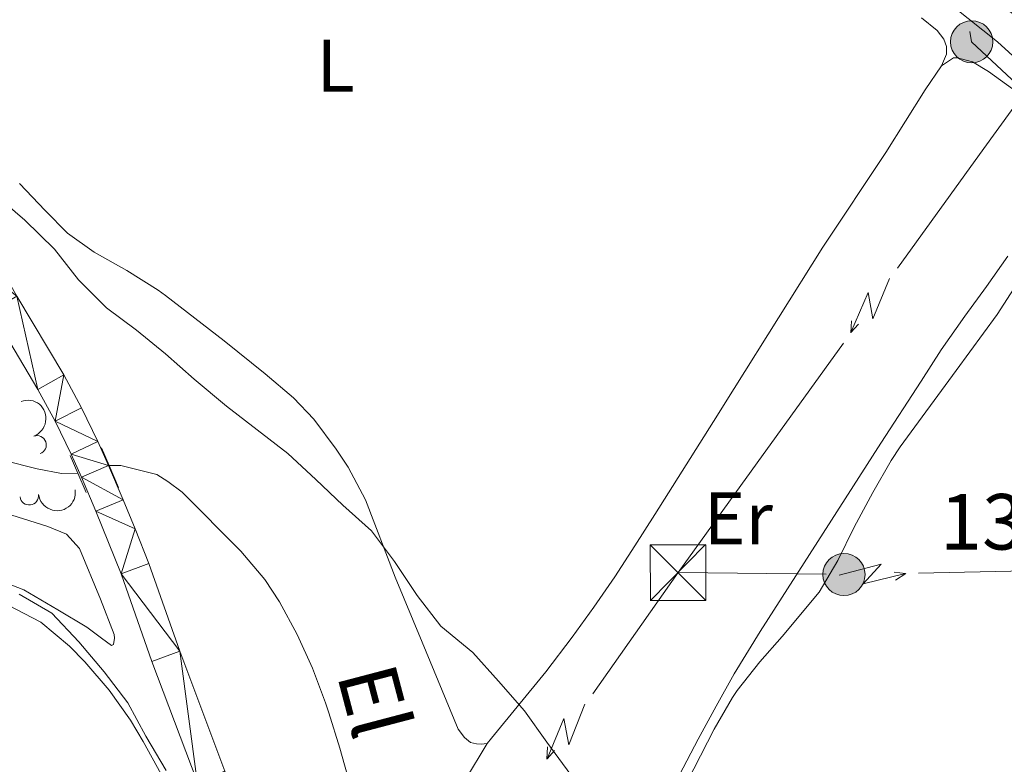
# Model space of a CAD drawing. Units: metres. Extents: x 630950 to 635461, y 708659 to 711714.
# Drawn here: x 632007 to 632140, y 710071 to 710171 of the extents above; entities that cross this region are included whole.
import ezdxf
from ezdxf.enums import TextEntityAlignment as Align

# ---------------------------------------------------------------- set-up
doc = ezdxf.new("R2010")
doc.units = ezdxf.units.M
doc.header["$MEASUREMENT"] = 0
doc.linetypes.add('DGN Style 2', pattern=[49.42676711926606, 29.65606027155964, -19.77070684770642])
doc.linetypes.add('DGN Style 3', pattern=[69.19747396697248, 49.42676711926606, -19.77070684770642])
for name, color, linetype, lineweight in [('Carátula', 7, 'Continuous', 5), ('Elementos auxiliares', 7, 'Continuous', 5), ('Entidades rústicas y varios', 7, 'Continuous', 5), ('Hidrografía', 7, 'Continuous', 5), ('Líneas de conducción', 7, 'Continuous', 5), ('Relieve y altimetría', 7, 'Continuous', 5), ('Textos de rotulación', 7, 'Continuous', 5), ('Viales y ferrocarril', 7, 'Continuous', 5)]:
    doc.layers.add(name, color=color, linetype=linetype, lineweight=lineweight)
doc.styles.add('Style-Arial Narrow', font='txt')
doc.styles.add('Style-Helvetica-Narrow-Oblique', font='txt')
doc.styles.add('Style-timesi', font='timesi.shx', dxfattribs={"bigfont": 'timesibig.shx'})

# ---------------------------------------------------------------- blocks, each defined once
blk = doc.blocks.new('5PELE')
at = {"layer": 'Líneas de conducción', "linetype": 'Continuous', "lineweight": 5}
h = blk.add_hatch(color=9, dxfattribs=at)
edge = h.paths.add_edge_path()
edge.add_arc((-0.0001999998930841684, 0), 2.85, 0, 360)
at = {"layer": 'Líneas de conducción', "color": 252, "linetype": 'Continuous', "lineweight": 5}
blk.add_circle((-0.0001999998930841684, 0), 2.85, dxfattribs=at)
blk = doc.blocks.new('5TME')
at = {"layer": 'Líneas de conducción', "color": 250, "linetype": 'Continuous', "lineweight": 5}
for p, q in [((-3.75, 3.75), (3.75, -3.75)), ((3.722999999998137, 3.776000000070781), (-3.716000000014901, -3.783999999985099))]:
    blk.add_line(p, q, dxfattribs=at)
at = {"layer": 'Líneas de conducción', "color": 250, "linetype": 'Continuous', "lineweight": 5, "flags": 128}
blk.add_lwpolyline([(-3.75, -3.75), (3.75, -3.75), (3.75, 3.75), (-3.75, 3.75), (-3.716000000014901, -3.783999999985099)], dxfattribs=at)

msp = doc.modelspace()

# ---------------------------------------------------------------- linework, layer by layer
at = {"layer": 'Carátula', "color": 7, "linetype": 'Continuous', "lineweight": 5}
msp.add_3dface([(631006.5900000001, 708658.8200000001), (635460.77, 708744.29), (635403.79, 711713.76), (630949.6100000001, 711628.28)], dxfattribs=at)
at = {"layer": 'Elementos auxiliares', "color": 250, "linetype": 'Continuous', "lineweight": 5}
msp.add_3dface([(631872.3, 709069.3600000001), (631828.47, 711382.7), (635250.02, 711448.4199999999), (635294.99, 709135.04)], dxfattribs=at)
at = {"layer": 'Entidades rústicas y varios', "color": 92, "linetype": 'Continuous', "lineweight": 5}
for points in [[(632128.5900000001, 710171.3300000001, 383.83), (632130.73, 710169.6400000001, 383.85), (632131.6200000001, 710168.47, 383.83), (632131.96, 710167.45, 383.81), (632131.97, 710166.4299999999, 383.76), (632131.3200000001, 710164.8700000001, 383.74)], [(632131.3200000001, 710164.8700000001, 383.75), (632132.9099999999, 710165.96, 383.88), (632133.48, 710165.94, 383.88), (632135.47, 710165.3900000001, 383.79), (632137.6499999999, 710164.1100000001, 383.77), (632141.6799999999, 710161.1599999999, 383.77)], [(632131.3200000001, 710164.8700000001, 383.74), (632129.1000000001, 710161.6000000001, 383.56), (632123.8, 710153.1400000001, 382.89), (632115.3, 710140.3800000001, 382.27), (632103.31, 710121.29, 381.34), (632100.51, 710116.8300000001, 381.2), (632092.6000000001, 710104.26, 381.03), (632089.9099999999, 710100.04, 380.9), (632087.1799999999, 710095.8700000001, 380.76), (632084.3500000001, 710091.75, 380.62), (632081.44, 710087.69, 380.49), (632077.8700000001, 710083.01, 380.33), (632070.5700000001, 710074.0800000001, 380.01), (632069.96, 710073.3600000001, 379.92)], [(632069.96, 710073.3600000001, 379.92), (632069.1499999999, 710073.25, 379.87), (632068.51, 710073.31, 379.85), (632067.73, 710073.48, 379.8), (632066.9199999999, 710074.1699999999, 379.8), (632066.04, 710075.29, 379.8), (632061.1799999999, 710087.03, 379.87), (632057.55, 710095.79, 380.08), (632053.53, 710106.25, 380.49), (632051.19, 710110.6599999999, 380.62), (632049.5700000001, 710113.0800000001, 380.69), (632046.5900000001, 710117.1300000001, 380.78), (632043.8200000001, 710120.01, 380.85), (632040.01, 710123.25, 381.03), (632034.45, 710127.72, 381.31), (632026.54, 710133.8400000001, 381.47), (632025.56, 710134.5800000001, 381.49), (632021.3200000001, 710137.23, 381.54), (632016.9299999999, 710139.6799999999, 381.58), (632013.3200000001, 710142.28, 381.58), (632010.28, 710145.3200000001, 381.42), (632006.8400000001, 710148.95, 381.4)], [(632140.25, 710139.1599999999, 383.09), (632137.3899999999, 710135.0800000001, 382.7), (632134.44, 710131.06, 382.26), (632131.26, 710126.49, 381.9), (632128.54, 710122.29, 381.73), (632123.1200000001, 710113.8900000001, 381.52), (632106.8300000001, 710088.46, 381.16), (632103.3300000001, 710082.76, 380.94), (632100.8700000001, 710078.4099999999, 380.68), (632098.44, 710073.9199999999, 380.49), (632090.4099999999, 710058.53, 380.31), (632083.4099999999, 710044.75, 379.99), (632082.3899999999, 710043.44, 379.85), (632079.9099999999, 710042.96, 379.88), (632077.23, 710042.8200000001, 379.92), (632072.9099999999, 710045.46, 379.96), (632071.97, 710046.8500000001, 379.95), (632069.75, 710051.3400000001, 379.84), (632066.53, 710058.4099999999, 379.67), (632065.4099999999, 710063.45, 379.73), (632066.02, 710066.5700000001, 379.79), (632067.02, 710068.48, 379.76), (632069.96, 710073.3600000001, 379.91)], [(632096.04, 710066.31, 380.59), (632100.6300000001, 710075.27, 380.78), (632103.1000000001, 710079.5800000001, 380.89), (632103.71, 710080.51, 380.91), (632106.79, 710084.3900000001, 381.38), (632109.77, 710087.79, 381.8), (632114.79, 710093.77, 381.64), (632117.31, 710098.05, 381.77), (632119.51, 710102.5800000001, 381.9), (632122.02, 710107.23, 382.06), (632124.51, 710111.5700000001, 382.21), (632125.74, 710113.4199999999, 382.28), (632133.3, 710123.71, 382.75), (632138.8300000001, 710131.27, 383.6), (632141.51, 710135.48, 383.86)], [(632001.6200000001, 710105.5, 379.64), (632010.6599999999, 710102.6499999999, 379.58), (632013.1799999999, 710101.6100000001, 379.58), (632014.9199999999, 710099.6599999999, 379.44), (632017.75, 710092.8300000001, 379.44), (632019.6300000001, 710088.0900000001, 379.42), (632019.6599999999, 710087.5900000001, 379.42), (632019.52, 710086.74, 379.42), (632019.27, 710086.5800000001, 379.46), (632017.8899999999, 710087.5800000001, 379.46), (632015.9099999999, 710089.04, 379.3), (632012, 710091.4099999999, 379.37), (632007.4199999999, 710094.0800000001, 379.37), (632000.6599999999, 710096.72, 379.44)], [(632005.29, 710092.04, 380.44), (632009.7, 710089.72, 380.43), (632013.5900000001, 710086.51, 380.42), (632015.6699999999, 710084.3999999999, 380.42), (632018.96, 710080.56, 380.46), (632021.8300000001, 710076.51, 380.53), (632023.55, 710073.6300000001, 380.55), (632025.97, 710069.21, 380.57)]]:
    msp.add_polyline3d(points, dxfattribs=at)
at = {"layer": 'Entidades rústicas y varios', "color": 92, "linetype": 'Continuous', "lineweight": 5, "extrusion": (-0.2049546258809397, 0.0952089446743441, 0.9741297953476229)}
msp.add_arc((-910284.9463040023, 267008.2936761448, -61550.82345451661), 2.516055640060342, 45.36446333574663, 225.9090503451192, dxfattribs=at)
at = {"layer": 'Entidades rústicas y varios', "color": 92, "linetype": 'Continuous', "lineweight": 5}
for centre, radius, start, end in [((632009.2039911798, 710113.6778913976, 382.93), 1.250091938746998, 290.4364635488274, 109.6500179678227), ((632008.1536385745, 710106.8078175362, 382.93), 1.250091938746999, 187.646047602583, 6.859602021578394)]:
    msp.add_arc(centre, radius, start, end, dxfattribs=at)
at = {"layer": 'Entidades rústicas y varios', "color": 92, "linetype": 'Continuous', "lineweight": 5, "extrusion": (0.1382204253258139, 0.178791095524216, 0.9741297953476231)}
msp.add_arc((-65696.78095192002, -923733.4189845378, 214690.4225461563), 2.516055640060342, 45.36446333574663, 225.9090503451193, dxfattribs=at)
at = {"layer": 'Hidrografía', "color": 142, "linetype": 'DGN Style 3', "lineweight": 15}
for points in [[(632004.75, 710111.5700000001, 375.57), (632009.21, 710110.46, 375.56), (632012.5, 710109.79, 375.49), (632014.7, 710109.8600000001, 375.49)], [(632018.9199999999, 710110.9099999999, 375.49), (632020.53, 710110.8800000001, 375.4), (632025.3899999999, 710109.69, 375.4), (632026.8700000001, 710108.73, 375.4), (632028.81, 710107.31, 375.4), (632036.72, 710099.3, 375.31), (632039.94, 710095.49, 375.29), (632041.9199999999, 710092.5, 375.26), (632044.3300000001, 710088.0800000001, 375.21), (632046.3800000001, 710083.52, 375.15), (632048.1300000001, 710078.8400000001, 375.1), (632048.5800000001, 710077.48, 375.08), (632050.0800000001, 710072.7, 375.02), (632051.45, 710067.8999999999, 374.96)]]:
    msp.add_polyline3d(points, dxfattribs=at)
at = {"layer": 'Líneas de conducción', "color": 6, "linetype": 'Continuous', "lineweight": 5}
for p, q in [((632148.6855844064, 710169.8873709436, 387.6471893065533), (632137.0213286565, 710153.7072915242, 386.1808442644322)), ((632137.0213286565, 710153.7072915242, 386.1808442644322), (632125.3570729066, 710137.5272121048, 384.7144992223111)), ((632118.0669130629, 710127.4146624678, 383.7980335709855), (632106.4026573128, 710111.2345830484, 382.3316885288644)), ((632106.4026573128, 710111.2345830484, 382.3316885288644), (632095.73, 710096.4299999999, 380.99)), ((632095.73, 710096.4299999999, 380.99), (632084.2395183574, 710080.0619261502, 380.7555003746451)), ((632095.73, 710096.4299999999, 380.99), (632115.7162287615, 710096.1980169876, 381.6948714607839)), ((632128.1802622043, 710096.3718631626, 382.586191005323), (632148.1122307538, 710096.7722039819, 384.1850521530927))]:
    msp.add_line(p, q, dxfattribs=at)
at = {"layer": 'Líneas de conducción', "color": 6, "linetype": 'Continuous', "lineweight": 5, "extrusion": (-0.1365178493147541, -0.1205806199199748, 0.9832716770649854), "elevation": -171552.3209663468, "flags": 128}
msp.add_lwpolyline([(-113777.3536565566, 928201.2690301277), (-113795.8459427353, 928199.4993684641), (-113797.0432425312, 928200.2688224055)], dxfattribs=at)
at = {"layer": 'Líneas de conducción', "color": 6, "linetype": 'Continuous', "lineweight": 5, "extrusion": (-0.9260801310537708, -0.3726250362832222, 0.05938158975943733), "elevation": -849985.6788264597, "flags": 128}
msp.add_lwpolyline([(-422843.8259893149, 51010.6728043851), (-422839.5806978261, 50941.67604970461), (-422843.1353141544, 50953.64717445368), (-422838.9784154826, 50883.45325809409)], dxfattribs=at)
at = {"layer": 'Líneas de conducción', "color": 6, "linetype": 'Continuous', "lineweight": 5, "extrusion": (-0.06126578889418588, -0.9977805294334321, 0.0260867436586642), "elevation": -747269.9447096046, "flags": 128}
msp.add_lwpolyline([(587409.3916277036, 19947.78432808295), (587409.3916277033, 19884.86291485604)], dxfattribs=at)
at = {"layer": 'Líneas de conducción', "color": 6, "linetype": 'Continuous', "lineweight": 5, "extrusion": (-0.6789750577851107, -0.734063437324112, 0.01198919887294933), "elevation": -950468.8561197817, "flags": 128}
msp.add_lwpolyline([(-18145.57982211834, 11843.36762365034), (-18145.57982211834, 11716.36344634079)], dxfattribs=at)
at = {"layer": 'Líneas de conducción', "color": 6, "linetype": 'Continuous', "lineweight": 5, "extrusion": (0.8543675000589676, -0.5162654371929891, 0.05938158976418642), "elevation": 173488.9901387953, "flags": 128}
msp.add_lwpolyline([(934672.7736584886, -9874.490450351317), (934677.0189499771, -9943.487205031844), (934673.4643336493, -9931.51608028273), (934677.6212323206, -10001.70999664236)], dxfattribs=at)
at = {"layer": 'Líneas de conducción', "color": 6, "linetype": 'Continuous', "lineweight": 5, "extrusion": (0.9947582132364835, -0.1015497725697237, 0.01198919887215803), "elevation": 556706.6670492317, "flags": 128}
msp.add_lwpolyline([(770621.8241192575, -6229.928161611966), (770621.8241192573, -6356.932338921513)], dxfattribs=at)
at = {"layer": 'Líneas de conducción', "color": 6, "linetype": 'Continuous', "lineweight": 5, "extrusion": (0.834324498034804, 0.5506560757715728, 0.02608674366080033), "elevation": 918427.4294310932, "flags": 128}
msp.add_lwpolyline([(244449.6675916102, -23521.79924399675), (244449.6675916102, -23584.72065722365)], dxfattribs=at)
at = {"layer": 'Líneas de conducción', "color": 6, "linetype": 'Continuous', "lineweight": 5, "extrusion": (-0.9213323447406639, -0.3842141815864382, 0.0593815897609179), "elevation": -855154.6061866055, "flags": 128}
msp.add_lwpolyline([(-412090.3206191991, 51314.57416007502), (-412086.0753277104, 51245.57740539449), (-412089.6299440386, 51257.5485301436), (-412085.4730453666, 51187.354613784)], dxfattribs=at)
at = {"layer": 'Líneas de conducción', "color": 6, "linetype": 'Continuous', "lineweight": 5, "extrusion": (-0.04874295201593364, -0.9984706337364836, 0.02608674365721969), "elevation": -739784.7087293708, "flags": 128}
msp.add_lwpolyline([(596703.461008382, 19748.8771561246), (596703.4610083823, 19685.9557428977)], dxfattribs=at)
at = {"layer": 'Líneas de conducción', "color": 6, "linetype": 'Continuous', "lineweight": 5, "extrusion": (-0.669712163547744, -0.7425239909299879, 0.01198919887244357), "elevation": -950551.5227104949, "flags": 128}
msp.add_lwpolyline([(-6210.706327024789, 11840.78449655364), (-6210.706327024789, 11713.78031924409)], dxfattribs=at)
at = {"layer": 'Relieve y altimetría', "color": 30, "linetype": 'Continuous', "lineweight": 5, "flags": 128}
for points, elevation in [([(632004.3500000001, 710238.3), (632009.03, 710236.2), (632013.99, 710233.56), (632018.5900000001, 710230.54), (632023.47, 710227.8999999999), (632028.98, 710225.26), (632047.71, 710216.22), (632055.81, 710210.99), (632060.5800000001, 710208.8900000001), (632066.0800000001, 710206.8900000001), (632070.8500000001, 710204.79), (632075.81, 710202.1499999999), (632080.95, 710199.8700000001), (632085.6399999999, 710197.31), (632090.69, 710194.6699999999), (632114.46, 710183.8900000001), (632121.6200000001, 710180.47), (632126.4099999999, 710177.6400000001), (632130.56, 710174.71), (632134.8999999999, 710171.23), (632138.8700000001, 710168.1200000001), (632142.94, 710164.3600000001)], 385), ([(632003.3, 710147.6699999999), (632007.55, 710144.01), (632011.54, 710140.0800000001), (632014.8, 710135.95), (632018.6000000001, 710132.19), (632022.6499999999, 710129.1699999999), (632026.53, 710125.96), (632030.4199999999, 710122.5700000001), (632034.76, 710118.9099999999), (632038.9099999999, 710115.71), (632043.0700000001, 710112.5), (632046.8600000001, 710109.02), (632050.47, 710105.53), (632054.3600000001, 710102.05), (632057.45, 710097.9199999999), (632060.53, 710093.3300000001), (632063.7, 710089.2), (632068.04, 710085.6300000001), (632071.48, 710081.78), (632075.01, 710077.74), (632078, 710073.52), (632081.26, 710069.1100000001)], 380), ([(632006.81, 710093.5), (632011.22, 710090.9299999999), (632014.8400000001, 710087.0800000001), (632018.28, 710083.05), (632021.45, 710078.8200000001), (632023.8999999999, 710074.3200000001), (632026.6200000001, 710069.72)], 380)]:
    msp.add_lwpolyline(points, dxfattribs=dict(at, elevation=elevation))
at = {"layer": 'Viales y ferrocarril', "color": 1, "linetype": 'DGN Style 2', "lineweight": 5}
for p, q in [((632013.6599999999, 710112.23, 376.5), (632014.7, 710109.8600000001, 376.5)), ((632018.9199999999, 710110.9099999999, 376.48), (632017.9199999999, 710113.28, 376.48)), ((632020.1799999999, 710107.9099999999, 376.48), (632018.9199999999, 710110.9099999999, 376.48)), ((632014.7, 710109.8600000001, 376.5), (632015.8400000001, 710107.26, 376.5))]:
    msp.add_line(p, q, dxfattribs=at)
at = {"layer": 'Viales y ferrocarril', "color": 250, "linetype": 'Continuous', "lineweight": 5}
for points in [[(632006.47, 710133.75, 378.44), (632012.8, 710123.1400000001, 377.29), (632015.22, 710118.6799999999, 376.96), (632017.4299999999, 710114.1100000001, 376.75), (632018.8700000001, 710110.9099999999, 376.69), (632020.8200000001, 710106.27, 376.73), (632022.44, 710102.3600000001, 376.84), (632024.28, 710097.6599999999, 377.02), (632028.48, 710085.8, 377.64), (632034.56, 710069.6200000001, 378.41)], [(632003.01, 710131.73, 378.44), (632009.3200000001, 710121.1599999999, 377.29), (632011.6599999999, 710116.8600000001, 376.96), (632013.81, 710112.4299999999, 376.75), (632015.19, 710109.31, 376.69), (632017.1300000001, 710104.73, 376.73), (632020.54, 710096.26, 377.02), (632024.72, 710084.4199999999, 377.64), (632030.8200000001, 710068.22, 378.41)]]:
    msp.add_polyline3d(points, dxfattribs=at)

# ---------------------------------------------------------------- block references
at = {"layer": 'Líneas de conducción', "color": 252, "linetype": 'Continuous', "lineweight": 5}
for p in [(632135.3700000001, 710168.1000000001, 384.38), (632118.1300000001, 710096.1699999999, 381.78)]:
    msp.add_blockref('5PELE', p, dxfattribs=at)
at = {"layer": 'Líneas de conducción', "color": 250, "linetype": 'Continuous', "lineweight": 5}
msp.add_blockref('5TME', (632095.73, 710096.4299999999, 380.99), dxfattribs=at)

# ---------------------------------------------------------------- texts
at = {"layer": 'Entidades rústicas y varios', "color": 92, "linetype": 'Continuous', "lineweight": 5, "style": 'Style-Arial Narrow'}
for s, p in [('L', (632049.5031652173, 710164.89001, 382.36)), ('Er', (632103.8708486047, 710103.7600100001, 381.19))]:
    msp.add_text(s, height=7.000020000000001, dxfattribs=at).set_placement(p, align=Align.MIDDLE_CENTER)
at = {"layer": 'Textos de rotulación', "color": 250, "linetype": 'Continuous', "lineweight": 5, "style": 'Style-Helvetica-Narrow-Oblique'}
msp.add_text('13,2 KV', height=7.5, dxfattribs=at).set_placement((632148.4279992676, 710099.54, 383.03), align=Align.CENTER)
at = {"layer": 'Textos de rotulación', "color": 142, "linetype": 'Continuous', "lineweight": 5, "style": 'Style-timesi'}
msp.add_text('El', height=7.999608, rotation=284.7343584622282, dxfattribs=at).set_placement((632049.6300000001, 710082.7, 375.02))

# ---------------------------------------------------------------- meshes
at = {"layer": 'Viales y ferrocarril', "color": 20, "linetype": 'Continuous', "lineweight": 5}
mesh = msp.add_polyface(dxfattribs=at)
corners = [(632144.5899999999, 710175.7900000003, 387.0099999999961), (632145.0499999998, 710175.44, 387.3099999999979), (632147.3899999997, 710173.5700000001, 387.0099999999958), (632147.9999999998, 710173.0800000001, 387.3699999999966), (632150.8999999999, 710170.6400000001, 387.4399999999989), (632153.7299999997, 710168.1400000004, 387.5299999999957), (632156.5, 710165.5700000003, 387.6199999999949), (632159.98, 710162.3300000003, 387.5699999999962), (632161.3700000001, 710161.3700000001, 387.5599999999993), (632180.96, 710142.5400000003, 387.8799999999964), (632181.0900000001, 710142.0099999998, 387.8599999999979), (632181.2499999998, 710141.5000000002, 387.8399999999967), (632181.4499999997, 710140.99, 387.8299999999973), (632181.6899999997, 710140.5100000002, 387.8099999999931), (632179.6699999997, 710138.5500000003, 387.809999999994), (632177.6599999997, 710136.5900000003, 387.8099999999926), (632165.8899999997, 710148.7000000002, 387.5099999999963), (632156.8599999999, 710158.03, 387.5699999999964), (632156.6399999997, 710158.1800000002, 387.5699999999912), (632152.8899999999, 710161.6800000002, 387.6199999999948), (632150.1699999999, 710164.2000000002, 387.5299999999916), (632147.4299999999, 710166.6200000001, 387.4399999999989), (632144.6299999999, 710168.9700000002, 387.3699999999987), (632141.7799999998, 710171.25, 387.3099999999981), (632138.8800000001, 710173.4600000002, 387.2500000000001), (632135.9099999999, 710175.6100000003, 387.2099999999973), (632132.9099999997, 710177.6799999999, 387.1799999999975), (632129.8500000001, 710179.6600000001, 387.1499999999967), (632126.73, 710181.5899999999, 387.1400000000037), (632123.5799999998, 710183.4299999999, 387.1299999999989), (632120.44, 710185.1599999999, 387.1400000000001), (632091.6799999997, 710199.27, 386.7299999999988), (632067.7, 710210.6499999999, 386.5699999999986), (632048.6999999997, 710219.9000000001, 386.569999999994), (632024.4499999997, 710231.6200000003, 386.1199999999922), (632004.02, 710241.3900000001, 386.2099999999995), (631979.8099999998, 710252.8500000001, 386.2499999999971), (631963.1599999997, 710260.8000000003, 385.9399999999987), (631943.94, 710270.2200000002, 385.8199999999937), (631920.1799999997, 710281.5, 385.8400000000005), (631917.22, 710282.8999999997, 385.840000000003), (631916.48, 710283.24, 385.6899999999986), (631900.0900000001, 710290.8000000003, 385.8199999999942), (631862.9799999997, 710308.06, 386.0399999999987), (631848.7, 710315.0900000003, 385.9699999999932), (631848.5799999998, 710321.47, 385.6999999999991), (631872, 710310.45, 385.4799999999984), (631902.3699999999, 710295.6000000003, 385.8199999999968), (631919.47, 710287.71, 385.8399999999966), (631946.25, 710275.0000000002, 385.8199999999907), (631965.4699999997, 710265.5800000001, 385.9399999999998), (631982.0900000001, 710257.6500000001, 386.2499999999956), (632006.3, 710246.1799999999, 386.2099999999954), (632026.75, 710236.4100000001, 386.1199999999907), (632051.02, 710224.6799999999, 386.5700000000004), (632070, 710215.4400000002, 386.5699999999972), (632093.9899999998, 710204.0500000003, 386.7299999999954), (632122.8899999997, 710189.8699999999, 387.1400000000036), (632126.1999999997, 710188.0500000003, 387.1299999999945), (632129.4699999997, 710186.1400000001, 387.1399999999952), (632132.6899999997, 710184.1499999999, 387.1499999999998), (632135.8599999999, 710182.0900000001, 387.1799999999993), (632138.97, 710179.9500000002, 387.2099999999935), (632142.0399999998, 710177.7300000002, 387.249999999997)]
mesh.append_faces([[corners[k] for k in face] for face in [(16, 14, 15), (14, 12, 13), (45, 43, 44)]], dxfattribs={"vtx0": -1, "color": 20})
mesh.append_faces([[corners[k] for k in face] for face in [(12, 14, 11), (11, 14, 10), (10, 14, 9), (9, 16, 8), (8, 17, 7), (7, 19, 6), (6, 20, 5), (5, 21, 4), (4, 21, 3), (3, 22, 2), (2, 23, 1), (1, 23, 0), (0, 24, 63), (63, 25, 62), (62, 26, 61), (61, 26, 60), (60, 28, 59), (59, 28, 58), (58, 30, 57), (57, 30, 56), (56, 31, 55), (55, 33, 54), (54, 34, 53), (53, 34, 52), (52, 35, 51), (51, 36, 50), (50, 38, 49), (49, 39, 48), (48, 41, 47), (47, 42, 46), (46, 43, 45)]], dxfattribs={"vtx0": -1, "vtx1": -1, "color": 20})
mesh.append_faces([[corners[k] for k in face] for face in [(14, 16, 9)]], dxfattribs={"vtx0": -1, "vtx1": -1, "vtx2": -1, "color": 20})
mesh.append_faces([[corners[k] for k in face] for face in [(8, 16, 17), (7, 17, 18), (7, 18, 19), (6, 19, 20), (5, 20, 21), (3, 21, 22), (2, 22, 23), (0, 23, 24), (63, 24, 25), (62, 25, 26), (60, 26, 27), (60, 27, 28), (58, 28, 29), (58, 29, 30), (56, 30, 31), (55, 31, 32), (55, 32, 33), (54, 33, 34), (52, 34, 35), (51, 35, 36), (50, 36, 37), (50, 37, 38), (49, 38, 39), (48, 39, 40), (48, 40, 41), (47, 41, 42), (46, 42, 43)]], dxfattribs={"vtx0": -1, "vtx2": -1, "color": 20})
at = {"layer": 'Viales y ferrocarril', "color": 7, "linetype": 'Continuous', "lineweight": 5}
mesh = msp.add_polyface(dxfattribs=at)
corners = [(631866.9899999998, 709742.3699999999, 382.7700000000029), (631863.5699999998, 709739.8999999997, 382.7700000000026), (631859.6499999999, 709737.0700000001, 382.7700000000026), (631859.5599999998, 709741.9299999997, 382.7699999999994), (631869.9099999997, 709749.4100000001, 382.7700000000084), (631874.7799999998, 709753.3099999998, 382.4399999999994), (631882.7999999998, 709760.49, 382.2100000000036), (631886.3299999998, 709763.8800000001, 382.1200000000086), (631889.69, 709767.48, 382.0599999999979), (631894.9099999997, 709773.4199999997, 382.0000000000012), (631900.7199999997, 709780.3300000001, 381.990000000005), (631907.0599999998, 709788.01, 381.980000000004), (631910.0599999998, 709791.8999999999, 381.9800000000074), (631913.9199999997, 709797.4400000002, 381.9900000000048), (631916.5999999999, 709801.6000000001, 382.0000000000031), (631921.6100000001, 709809.75, 382.0499999999999), (631924.2, 709814.01, 382.1400000000068), (631929.3099999998, 709822.5900000001, 382.4800000000035), (631932.3300000001, 709827.75, 382.6199999999969), (631934.0099999998, 709831.23, 382.6500000000015), (631936.7299999997, 709836.8400000001, 382.6900000000034), (631938.1699999999, 709838.9599999997, 382.6899999999973), (631944.7899999998, 709847.24, 382.6200000000052), (631954.1499999997, 709858.9599999997, 382.3600000000088), (631960.9599999997, 709867.46, 382.0800000000029), (631970.3600000001, 709878.8300000003, 381.600000000004), (631973.6899999997, 709882.6200000001, 381.4000000000028), (631977.1499999997, 709886.3200000001, 381.1900000000047), (631985.02, 709894.26, 380.7199999999993), (631988.6699999997, 709897.7499999998, 380.5100000000062), (631992.1699999997, 709900.8800000001, 380.3900000000022), (631999.8400000001, 709907.3600000001, 380.2700000000024), (632004.2399999998, 709910.9699999997, 380.2100000000062), (632017.0099999998, 709921.1400000001, 380.0300000000042), (632020.7999999998, 709924.3099999998, 379.9300000000045), (632024.4899999998, 709927.5800000001, 379.7999999999993), (632028.02, 709931.04, 379.7100000000009), (632039.9099999997, 709943.77, 379.5300000000066), (632048.6699999999, 709952.8400000001, 379.3899999999985), (632051.98, 709956.3699999999, 379.4399999999987), (632054.8999999997, 709960.25, 379.5300000000075), (632056.1799999997, 709964.5599999998, 379.4200000000001), (632057.0199999998, 709970.7099999997, 379.4500000000016), (632057.01, 709974.06, 379.480000000005), (632056.28, 709978.76, 379.5400000000076), (632055.1199999999, 709983.4999999998, 379.6000000000045), (632054.3200000001, 709986.0899999999, 379.6399999999962), (632049.97, 709998.9099999999, 379.8900000000027), (632045.3200000001, 710013.1799999997, 379.7099999999986), (632043.8699999999, 710018.03, 379.6800000000079), (632042.0399999998, 710025.1200000001, 379.6200000000064), (632040.9699999997, 710030.06, 379.5100000000073), (632039.0499999998, 710039.8600000001, 379.1900000000086), (632037.3999999997, 710047.4199999997, 378.919999999999), (632036.25, 710052.2199999997, 378.7300000000036), (632034.8699999999, 710056.9199999999, 378.5500000000051), (632033.2099999997, 710061.73, 378.4900000000083), (632030.8199999998, 710068.22, 378.4100000000114), (632024.72, 710084.4199999999, 377.6400000000037), (632020.5399999998, 710096.26, 377.0200000000021), (632017.1300000001, 710104.73, 376.7299999999997), (632015.19, 710109.31, 376.6900000000061), (632013.81, 710112.4299999999, 376.7500000000068), (632011.6599999997, 710116.8600000001, 376.9600000000071), (632009.3200000001, 710121.1599999999, 377.2900000000057), (632003.01, 710131.73, 378.4400000000051), (631998.0900000001, 710140.3900000001, 379.2599999999993), (631996.6100000001, 710142.8200000001, 379.4799999999991), (631989.6799999997, 710153.8700000001, 380.3700000000014), (631982.6999999997, 710165.03, 381.0500000000035), (631973.55, 710179.8600000001, 381.7300000000005), (631965.7899999998, 710191.69, 382.1700000000046), (631963.2499999998, 710196.1299999999, 382.3200000000035), (631960.94, 710200.6200000001, 382.4700000000004), (631957.53, 710207.49, 382.6299999999995), (631955.4199999999, 710212.1099999999, 382.6999999999995), (631954.2599999998, 710215.05, 382.7400000000038), (631948.23, 710232.4899999998, 382.9899999999976), (631942.9299999997, 710247.4399999997, 383.2100000000065), (631940.8899999997, 710251.75, 383.3000000000084), (631938.2799999998, 710256.02, 383.4200000000082), (631935.5599999998, 710260.0599999998, 383.5999999999998), (631932.5699999998, 710263.69, 383.9400000000036), (631929.1000000001, 710267.0199999998, 384.380000000003), (631924.8700000001, 710270.6199999999, 384.8799999999983), (631923.9799999997, 710271.3300000001, 384.9900000000088), (631919.4299999997, 710274.55, 385.4200000000049), (631917.3899999999, 710276.54, 385.6900000000051), (631916.6299999999, 710277.9299999999, 385.7200000000082), (631915.9299999997, 710279.5900000001, 385.7200000000076), (631916.0899999999, 710281.5099999998, 385.6900000000003), (631916.4799999997, 710283.2399999998, 385.6900000000052), (631917.2199999997, 710282.8999999997, 385.8400000000082), (631920.1799999999, 710281.5, 385.8400000000024), (631920.05, 710280.9099999999, 385.6899999999966), (631919.9899999998, 710280.2299999997, 385.7200000000082), (631920.6100000001, 710278.98, 385.6900000000029), (631921.99, 710277.6300000001, 385.4200000000039), (631926.3799999999, 710274.5299999998, 384.9900000000027), (631927.4099999999, 710273.6999999997, 384.8799999999992), (631931.78, 710269.98, 384.3800000000001), (631935.5099999998, 710266.4099999999, 383.9400000000039), (631938.7799999998, 710262.46, 383.6000000000063), (631941.6399999997, 710258.1799999999, 383.4200000000049), (631944.4099999997, 710253.6499999997, 383.3000000000097), (631946.6299999999, 710248.96, 383.2100000000038), (631952.0099999998, 710233.8099999998, 382.9900000000022), (631958.0199999998, 710216.4299999999, 382.7400000000107), (631959.0999999999, 710213.6699999997, 382.7000000000048), (631961.1499999997, 710209.21, 382.6300000000099), (631964.5199999998, 710202.4199999999, 382.470000000003), (631966.77, 710198.04, 382.3200000000021), (631969.21, 710193.79, 382.1699999999981), (631976.9299999999, 710182, 381.7300000000014), (631986.1000000001, 710167.1499999999, 381.0500000000039), (631993.0800000001, 710155.99, 380.369999999998), (632000.0099999998, 710144.9199999997, 379.4800000000018), (632001.53, 710142.4099999999, 379.2600000000002), (632006.4699999997, 710133.75, 378.4400000000064), (632012.8, 710123.1399999997, 377.2900000000024), (632015.2199999997, 710118.6799999999, 376.9599999999991), (632017.4299999997, 710114.1100000001, 376.750000000001), (632018.8699999999, 710110.9099999997, 376.6900000000062), (632020.8200000001, 710106.27, 376.7300000000083), (632022.4399999997, 710102.3600000001, 376.8400000000024), (632024.2799999998, 710097.6599999999, 377.0200000000092), (632028.48, 710085.8, 377.64), (632034.5599999998, 710069.6199999999, 378.4100000000013), (632036.9699999997, 710063.0700000001, 378.490000000007), (632038.69, 710058.1399999997, 378.5499999999963), (632040.1100000001, 710053.2399999998, 378.7300000000007), (632041.2999999998, 710048.3200000001, 378.9200000000058), (632042.97, 710040.6799999999, 379.1900000000024), (632044.8899999994, 710030.8599999999, 379.5100000000098), (632045.9399999997, 710026.04, 379.6200000000072), (632047.7299999997, 710019.1100000001, 379.6800000000079), (632049.1399999999, 710014.3799999999, 379.7099999999995), (632053.77, 710000.1699999999, 379.8899999999985), (632058.1199999999, 709987.3300000001, 379.640000000005), (632058.9799999997, 709984.5599999998, 379.6000000000039), (632060.1999999997, 709979.54, 379.5400000000055), (632061.0099999998, 709974.3800000001, 379.4800000000017), (632061.02, 709970.45, 379.4500000000023), (632060.0999999999, 709963.7199999997, 379.4200000000005), (632058.5399999998, 709958.4299999997, 379.5300000000121), (632055.0399999998, 709953.79, 379.4400000000058), (632051.5700000001, 709950.0800000001, 379.3900000000041), (632042.8099999998, 709941.01, 379.530000000009), (632030.8799999999, 709928.2399999998, 379.7100000000069), (632027.2099999997, 709924.6599999999, 379.8000000000076), (632023.4199999997, 709921.2699999998, 379.930000000003), (632019.53, 709918.0400000003, 380.0300000000033), (632006.7599999998, 709907.8500000001, 380.2100000000038), (632002.3999999997, 709904.28, 380.2700000000102), (631994.79, 709897.8600000001, 380.3900000000017), (631991.3899999997, 709894.81, 380.5100000000062), (631987.8199999998, 709891.3999999999, 380.7200000000099), (631980.0299999998, 709883.54, 381.1900000000057), (631976.6499999999, 709879.94, 381.3999999999978), (631973.3999999999, 709876.23, 381.5999999999985), (631964.06, 709864.94, 382.0800000000049), (631957.2699999998, 709856.4599999997, 382.360000000001), (631947.9099999999, 709844.7399999998, 382.6200000000013), (631941.3899999999, 709836.5799999998, 382.6900000000036), (631940.21, 709834.8399999999, 382.6900000000037), (631935.8699999999, 709825.8699999999, 382.6200000000051), (631932.7499999998, 709820.55, 382.4800000000034), (631927.6199999999, 709811.95, 382.1400000000075), (631925.0299999998, 709807.6699999997, 382.0500000000034), (631919.9799999997, 709799.46, 381.9999999999987), (631917.24, 709795.2199999997, 381.9899999999986), (631913.2799999998, 709789.54, 381.9800000000071), (631910.1799999997, 709785.5099999998, 381.9800000000075), (631903.7999999998, 709777.77, 381.9900000000065), (631897.9499999997, 709770.8200000001, 382.0000000000068), (631892.6499999997, 709764.7999999998, 382.0600000000031), (631889.19, 709761.0800000001, 382.1200000000003), (631885.5199999998, 709757.5499999998, 382.2100000000035), (631877.4399999997, 709750.3300000001, 382.4400000000064), (631872.25, 709746.1699999999, 382.7700000000068)]
mesh.append_faces([[corners[k] for k in face] for face in [(3, 1, 2), (92, 90, 91), (94, 92, 93)]], dxfattribs={"vtx0": -1, "color": 7})
mesh.append_faces([[corners[k] for k in face] for face in [(1, 3, 0), (0, 4, 179), (179, 5, 178), (178, 6, 177), (177, 7, 176), (176, 7, 175), (175, 8, 174), (174, 9, 173), (173, 11, 172), (172, 12, 171), (171, 12, 170), (170, 13, 169), (169, 14, 168), (168, 16, 167), (167, 16, 166), (166, 18, 165), (165, 19, 164), (164, 21, 163), (163, 22, 162), (162, 22, 161), (161, 23, 160), (160, 24, 159), (159, 25, 158), (158, 27, 157), (157, 27, 156), (156, 28, 155), (155, 29, 154), (154, 31, 153), (153, 32, 152), (152, 33, 151), (151, 33, 150), (150, 35, 149), (149, 35, 148), (148, 36, 147), (147, 38, 146), (146, 39, 145), (145, 40, 144), (41, 143, 40), (89, 95, 88), (88, 96, 87), (87, 96, 86), (86, 97, 85), (85, 99, 84), (84, 99, 83), (83, 100, 82), (82, 102, 81), (81, 103, 80), (80, 103, 79), (79, 105, 78), (78, 106, 77), (77, 107, 76), (76, 108, 75), (75, 108, 74), (74, 109, 73), (73, 111, 72), (72, 112, 71), (71, 112, 70), (70, 114, 69), (69, 114, 68), (68, 115, 67), (67, 116, 66), (66, 118, 65), (65, 118, 64), (64, 119, 63), (63, 121, 62), (62, 122, 61), (61, 123, 60), (60, 124, 59), (59, 126, 58), (58, 126, 57), (57, 127, 56), (56, 128, 55), (55, 129, 54), (54, 131, 53), (53, 132, 52), (52, 133, 51), (51, 134, 50), (50, 134, 49), (49, 135, 48), (48, 136, 47), (47, 137, 46), (46, 138, 45), (45, 139, 44), (44, 140, 43), (43, 142, 42)]], dxfattribs={"vtx0": -1, "vtx1": -1, "color": 7})
mesh.append_faces([[corners[k] for k in face] for face in [(90, 92, 94)]], dxfattribs={"vtx0": -1, "vtx1": -1, "vtx2": -1, "color": 7})
mesh.append_faces([[corners[k] for k in face] for face in [(0, 3, 4), (179, 4, 5), (178, 5, 6), (177, 6, 7), (175, 7, 8), (174, 8, 9), (173, 9, 10), (173, 10, 11), (172, 11, 12), (170, 12, 13), (169, 13, 14), (168, 14, 15), (168, 15, 16), (166, 16, 17), (166, 17, 18), (165, 18, 19), (164, 19, 20), (164, 20, 21), (163, 21, 22), (161, 22, 23), (160, 23, 24), (159, 24, 25), (158, 25, 26), (158, 26, 27), (156, 27, 28), (155, 28, 29), (154, 29, 30), (154, 30, 31), (153, 31, 32), (152, 32, 33), (150, 33, 34), (150, 34, 35), (148, 35, 36), (147, 36, 37), (147, 37, 38), (146, 38, 39), (145, 39, 40), (142, 41, 42), (41, 142, 143), (40, 143, 144), (90, 94, 95), (95, 89, 90), (88, 95, 96), (86, 96, 97), (85, 97, 98), (85, 98, 99), (83, 99, 100), (82, 100, 101), (82, 101, 102), (81, 102, 103), (79, 103, 104), (79, 104, 105), (78, 105, 106), (77, 106, 107), (76, 107, 108), (74, 108, 109), (73, 109, 110), (73, 110, 111), (72, 111, 112), (70, 112, 113), (70, 113, 114), (68, 114, 115), (67, 115, 116), (66, 116, 117), (66, 117, 118), (64, 118, 119), (63, 119, 120), (63, 120, 121), (62, 121, 122), (61, 122, 123), (60, 123, 124), (59, 124, 125), (59, 125, 126), (57, 126, 127), (56, 127, 128), (55, 128, 129), (54, 129, 130), (54, 130, 131), (53, 131, 132), (52, 132, 133), (51, 133, 134), (49, 134, 135), (48, 135, 136), (47, 136, 137), (46, 137, 138), (45, 138, 139), (44, 139, 140), (43, 140, 141), (43, 141, 142)]], dxfattribs={"vtx0": -1, "vtx2": -1, "color": 7})

doc.saveas('drawing.dxf')
